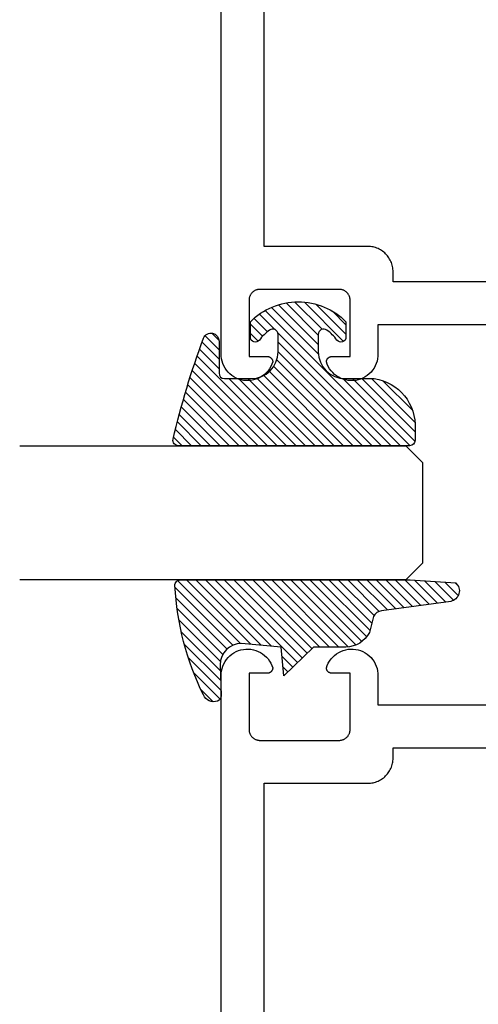
# Model space of a CAD drawing. Units: inches. Extents: x 0 to 108, y 0 to 43.
# Drawn here: x 97 to 98, y 24 to 26 of the extents above; entities that cross this region are included whole.
import ezdxf

# ---------------------------------------------------------------- set-up
doc = ezdxf.new("R2010")
doc.units = ezdxf.units.IN
doc.header["$LTSCALE"] = 0.25
doc.header["$MEASUREMENT"] = 0
doc.layers.add('Arcadia-Profile', color=5, linetype='Continuous')
doc.layers.add('Arcadia-Shade', color=8, linetype='Continuous')

# ---------------------------------------------------------------- blocks, each defined once
blk = doc.blocks.new('E-260MOD')
at = {"layer": 'Arcadia-Shade', "lineweight": -3}
h = blk.add_hatch(dxfattribs=at)
h.set_pattern_fill('ANSI31', color=256, scale=0.1, style=0)
h.set_pattern_definition([(45, (0.111432735196054, 0.0210802744449259), (-0.0088388347648318, 0.0088388347648318), [])])
edge = h.paths.add_edge_path()
edge.add_line((-0.1786578097246902, 0.2350642497696223), (-0.125, 0.2404197422160825))
edge.add_line((-0.125, 0.2404197422160825), (-0.1181936880113304, 0.3139171335331267))
edge.add_arc((-0.1581936880113304, 0.3139171335331286), 0.04, 359.9999999999973, 449.9999999999999)
edge.add_line((-0.1581936880113304, 0.3539171335331286), (-0.2162454687676565, 0.3519725935885994))
edge.add_arc((-0.2162454687677204, 0.3619725935886442), 0.0100000000000448, 199.8505422421205, 270.0000000003661, ccw=False)
edge.add_arc((-0.2057289674488805, 0.3657692497091054), 0.0211808495959475, 113.38550761416829, 199.8505422417517, ccw=False)
edge.add_arc((0.0188137903408532, -0.0927442170155847), 0.5317010624323791, 93.16608336545528, 115.98409913818631, ccw=False)
edge.add_arc((-0.009999999999999, 0.4281605382221339), 0.009999999999999, -5.4001247917767614e-12, 93.166083365465, ccw=False)
edge.add_line((0, 0.428160538222133), (0, 0))
edge.add_line((0, 0), (-0.0053552835515234, -0.0845275820354292))
edge.add_arc((-0.0204262058438835, -0.0713796810144441), 0.0199999999999994, 191.4084515945802, 318.8984941272966, ccw=False)
edge.add_line((-0.0400310460016437, -0.0753357197388062), (-0.0574464047220715, 0.0534071486590815))
edge.add_arc((-0.0772453629954753, 0.0505785003444151), 0.0200000000000013, 8.130742450397316, 62.82068149597911)
edge.add_line((-0.0681098259279479, 0.0683701265345048), (-0.0978388426688213, 0.0757519387839843))
edge.add_arc((-0.0749999999999996, 0.1202310042592028), 0.0499999999999997, 180.0000000000006, 242.82068149597302, ccw=False)
edge.add_line((-0.1249999999999993, 0.1202310042592023), (-0.125, 0.180419742216082))
edge.add_line((-0.125, 0.180419742216082), (-0.1786578097246902, 0.2350642497696223))
at = {"layer": 'Arcadia-Profile'}
blk.add_lwpolyline([(-0.1786578097246902, 0.2350642497696223), (-0.125, 0.2404197422160825), (-0.1181936880113304, 0.3139171335331267, 0.4142135623731084), (-0.1581936880113304, 0.3539171335331286), (-0.2162454687676565, 0.3519725935885994, -0.3160158995843511), (-0.2256512846930993, 0.3585769159274423, -0.3962562958274539), (-0.2141359800658433, 0.3852101994920861, -0.0998926618858281), (-0.0105523046130392, 0.4381452745538752, -0.4304926132808653), (0, 0.428160538222133), (0, 0), (-0.0053552835515234, -0.0845275820354292, -0.6217797134979012), (-0.0400310460016437, -0.0753357197388062), (-0.0574464047220715, 0.0534071486590815, 0.2432650129539878), (-0.0681098259279479, 0.0683701265345048), (-0.0978388426688213, 0.0757519387839843, -0.2811846954961982), (-0.1249999999999993, 0.1202310042592023), (-0.125, 0.180419742216082)], format="xyb", close=True, dxfattribs=at)
blk.add_lwpolyline([(-0.1786578097246902, 0.2350642497696223), (-0.125, 0.2404197422160825), (-0.1181936880113304, 0.3139171335331267, 0.4142135623731084), (-0.1581936880113304, 0.3539171335331286), (-0.2162454687676565, 0.3519725935885994, -0.3160158995843511), (-0.2256512846930993, 0.3585769159274423, -0.3962562958274539), (-0.2141359800658433, 0.3852101994920861, -0.0998926618858281), (-0.0105523046130392, 0.4381452745538752, -0.4304926132808653), (0, 0.428160538222133), (0, 0), (-0.0053552835515234, -0.0845275820354292, -0.6217797134979012), (-0.0400310460016437, -0.0753357197388062), (-0.0574464047220715, 0.0534071486590815, 0.2432650129539878), (-0.0681098259279479, 0.0683701265345048), (-0.0978388426688213, 0.0757519387839843, -0.2811846954961982), (-0.1249999999999993, 0.1202310042592023), (-0.125, 0.180419742216082)], format="xyb", close=True, dxfattribs=at)
blk = doc.blocks.new('E-150MOD')
at = {"layer": 'Arcadia-Shade', "lineweight": -3}
h = blk.add_hatch(dxfattribs=at)
h.set_pattern_fill('ANSI31', color=256, scale=0.1, style=0)
h.set_pattern_definition([(45, (-0.138567264803946, 0.0239117308240513), (-0.0088388347648318, 0.0088388347648318), [])])
edge = h.paths.add_edge_path()
edge.add_line((0.2307305913625512, 0.1184704544556859), (0.202291955919371, 0.1184704544556872))
edge.add_arc((0.2022919559193711, 0.1278042520424739), 0.0093337975867867, 126.6780053634676, 269.9999999999995, ccw=False)
edge.add_arc((0.1429581583326799, 0.207470454455787), 0.0900000000000237, 306.6780053633725, 323.576426357604)
edge.add_arc((0.2073301242805562, 0.1599704544556878), 0.0099999999999988, 323.5764263576871, 450.0000000000201)
edge.add_line((0.2073301242805527, 0.1699704544556866), (0.1749999999999971, 0.169970454455686))
edge.add_arc((0.1749999999999987, 0.1199704544556874), 0.0499999999999986, 90.00000000000178, 180.0000000000027)
edge.add_line((0.125, 0.119970454455685), (0.1250000000000007, 0.0659049405506607))
edge.add_arc((0.037059360948156, 0.0786686605666967), 0.0888620759688553, 266.2190256176107, 351.74174670046614, ccw=False)
edge.add_line((0.0311995675385823, -0.009999999999998), (0.0100000000000015, -0.01))
edge.add_arc((0.0100000000000008, 8e-16), 0.0100000000000008, 180.0000000000043, 270.0000000000043, ccw=False)
edge.add_line((0, 0), (0, 0.4305641256404997))
edge.add_arc((0.009999999999999, 0.4305641256405004), 0.009999999999999, 77.99937774415321, 180.0000000000045, ccw=False)
edge.add_arc((-0.3507727045260797, -1.107357734935952), 1.589668855323814, 69.71688305471389, 76.80556558053468, ccw=False)
edge.add_arc((0.1947457635950655, 0.3698040499677627), 0.0150000000000009, -90.00000000001302, 68.26389573529048, ccw=False)
edge.add_line((0.1947457635950621, 0.3548040499677619), (0.1349999999999979, 0.3548040499677614))
edge.add_arc((0.1349999999999979, 0.3448040499677614), 0.01, 90, 180)
edge.add_line((0.1249999999999979, 0.3448040499677614), (0.125, 0.2949704544556848))
edge.add_arc((0.1750000000000003, 0.2949704544556861), 0.0500000000000002, 180.0000000000014, 270.0000000000005)
edge.add_line((0.1750000000000007, 0.2449704544556859), (0.2073301242805527, 0.2449704544556874))
edge.add_arc((0.207330124280542, 0.2549704544556661), 0.0099999999999787, 270.0000000000609, 396.4235736423736)
edge.add_arc((0.1429581583325789, 0.2074704544556889), 0.0900000000000011, 36.42357364230738, 53.32199463653551)
edge.add_arc((0.2022919559193708, 0.2871366568689003), 0.009333797586788, 89.99999999999869, 233.32199463655041, ccw=False)
edge.add_line((0.202291955919371, 0.2964704544556884), (0.2307305913625512, 0.2964704544556882))
edge.add_arc((0.1429581583325826, 0.2074704544556871), 0.125000000000002, -45.39787468375329, 45.39787468375329, ccw=False)
at = {"layer": 'Arcadia-Profile'}
blk.add_lwpolyline([(0.2307305913625512, 0.1184704544556859), (0.202291955919371, 0.1184704544556872, -0.7220322426225168), (0.1967167169756805, 0.1352900043835457, 0.0738671817168788), (0.215376620024047, 0.1540329544556911, 0.6153459029250179), (0.2073301242805527, 0.1699704544556866), (0.1749999999999971, 0.169970454455686, 0.4142135623731001), (0.125, 0.119970454455685), (0.1250000000000007, 0.0659049405506607, -0.3915067863019581), (0.0311995675385823, -0.009999999999998), (0.0100000000000015, -0.01, -0.4142135623730951), (0, 0), (0, 0.4305641256404997, -0.4769788655072018), (0.0120792231389261, 0.4403455790671917, -0.0309400796202896), (0.2003007460826568, 0.3837375409001378, -0.8262721402126098), (0.1947457635950621, 0.3548040499677619), (0.1349999999999979, 0.3548040499677614, 0.4142135623730951), (0.1249999999999979, 0.3448040499677614), (0.125, 0.2949704544556848, 0.41421356237309), (0.1750000000000007, 0.2449704544556859), (0.2073301242805527, 0.2449704544556874, 0.6153459029248967), (0.2153766200240104, 0.2609079544556594, 0.0738671817168641), (0.1967167169756818, 0.2796509045278258, -0.7220322426226498), (0.202291955919371, 0.2964704544556884), (0.2307305913625512, 0.2964704544556882, -0.418287269326214)], format="xyb", close=True, dxfattribs=at)
blk = doc.blocks.new('*U154')
at = {"layer": 'Arcadia-Profile'}
for p, q in [((0, 0.03125), (1.8e-15, 0.75)), ((0.25, 0.75), (0.25, 0.03125)), ((0.03125, 0), (0, 0.03125)), ((0.25, 0.03125), (0.21875, 0)), ((0.21875, 0), (0.03125, 0))]:
    blk.add_line(p, q, dxfattribs=at)

msp = doc.modelspace()

# ---------------------------------------------------------------- linework, layer by layer
at = {"layer": 'Arcadia-Profile'}
for points in [[(98.74041467826675, 24.95300062200119), (98.15741467826672, 24.95300062200119), (98.15741467826672, 24.89900062200133), (98.15728767826668, 24.89430962200124), (98.15671267826671, 24.88965262200129), (98.15569467826676, 24.88507162200126), (98.15424367826672, 24.88060962200127), (98.15237267826672, 24.87630562200122), (98.15009967826671, 24.87220062200123), (98.14744367826671, 24.86833262200122), (98.1444296782667, 24.86473462200121), (98.14108667826673, 24.86144262200134), (98.13744367826672, 24.8584846220013), (98.1335346782667, 24.85588862200126), (98.12939567826675, 24.85367862200127), (98.12506367826671, 24.85187362200128), (98.12057967826674, 24.85049162200125), (98.11598367826674, 24.84954462200125), (98.11131767826674, 24.84904062200127), (98.10662567826671, 24.8489856220013), (98.10194967826673, 24.84937962200121), (98.09733267826675, 24.85021862200126), (98.09281667826674, 24.85149462200122), (98.08844467826673, 24.85319762200124), (98.08425467826675, 24.85530962200125), (98.0802856782667, 24.85781362200129), (98.07657367826671, 24.86068462200121), (98.07315367826673, 24.86389762200128), (98.07005667826672, 24.86742362200125), (98.06731067826674, 24.87122862200119), (98.06494167826673, 24.87527862200119), (98.06296967826671, 24.87953762200124), (98.06141467826671, 24.88396462200132), (98.06142867826674, 24.88448762200125), (98.06146967826675, 24.88500962200129), (98.06153767826675, 24.88552862200124), (98.06163367826673, 24.88604362200119), (98.0617556782667, 24.88655262200127), (98.06190367826673, 24.88705462200125), (98.06207867826674, 24.88754862200125), (98.06227967826675, 24.88803162200128), (98.06250467826675, 24.88850462200123), (98.06275467826674, 24.8889646220012), (98.06302767826674, 24.88941062200121), (98.06332467826672, 24.88984262200126), (98.06364367826671, 24.89025762200123), (98.06398367826671, 24.89065562200125), (98.06434367826671, 24.89103562200132), (98.06472367826672, 24.89139562200131), (98.06512167826673, 24.89173562200126), (98.06553667826671, 24.89205462200124), (98.06596867826669, 24.89235162200129), (98.06641467826672, 24.89262462200128), (98.06687467826676, 24.89287462200133), (98.06734767826676, 24.89309962200133), (98.06783067826672, 24.89330062200128), (98.06832467826673, 24.89347462200119), (98.0688266782667, 24.89362362200126), (98.06933567826673, 24.8937456220013), (98.06985067826673, 24.89384162200128), (98.07036967826674, 24.89390962200134), (98.07089167826672, 24.89395062200135), (98.0714146782667, 24.89396462200131), (98.1054146782667, 24.89396462200131), (98.1054146782667, 24.99900062200124), (98.1053876782667, 25.00004762200121), (98.10530467826675, 25.0010916220013), (98.10516867826676, 25.00212962200118), (98.10497767826674, 25.0031586220012), (98.10473367826673, 25.00417662200125), (98.10443567826673, 25.00518062200133), (98.10408667826671, 25.00616762200122), (98.10368567826674, 25.00713562200127), (98.10323467826674, 25.00808062200128), (98.1027356782667, 25.00900062200123), (98.10218767826672, 25.00989362200125), (98.10159467826674, 25.01075662200134), (98.10095767826675, 25.0115866220013), (98.1002776782667, 25.01238362200121), (98.0995566782667, 25.01314262200123), (98.09879767826675, 25.01386362200134), (98.09800067826671, 25.01454362200122), (98.0971706782667, 25.01518062200132), (98.09630767826673, 25.0157736220013), (98.0954146782667, 25.01632162200128), (98.0944946782667, 25.01682062200127), (98.09354967826671, 25.01727162200126), (98.0925816782667, 25.01767262200127), (98.09159467826674, 25.0180216220013), (98.09059067826674, 25.01831962200123), (98.08957267826673, 25.0185636220013), (98.08854367826672, 25.01875462200127), (98.08750567826672, 25.01889062200127), (98.08646167826674, 25.01897362200129), (98.08541467826672, 25.01900062200122), (97.93741467826675, 25.01900062200122), (97.93636767826672, 25.01897362200129), (97.93532367826674, 25.01889062200127), (97.93428567826675, 25.01875462200127), (97.93325667826673, 25.0185636220013), (97.93223867826676, 25.01831962200123), (97.93123467826672, 25.0180216220013), (97.93024767826672, 25.01767262200127), (97.9292796782667, 25.01727162200126), (97.92833467826671, 25.01682062200127), (97.92741467826671, 25.01632162200128), (97.92652167826672, 25.0157736220013), (97.9256586782667, 25.01518062200132), (97.92482867826675, 25.01454362200122), (97.92403167826672, 25.01386362200134), (97.92327267826671, 25.01314262200123), (97.9225516782667, 25.01238362200121), (97.92187167826671, 25.0115866220013), (97.92123467826673, 25.01075662200134), (97.92064167826675, 25.00989362200125), (97.92009367826672, 25.00900062200123), (97.9195946782667, 25.00808062200128), (97.91914367826672, 25.00713562200127), (97.91874267826671, 25.00616762200122), (97.91839367826675, 25.00518062200133), (97.91809567826675, 25.00417662200125), (97.91785167826674, 25.0031586220012), (97.91766067826671, 25.00212962200118), (97.91752467826672, 25.0010916220013), (97.91744167826671, 25.00004762200121), (97.91741467826671, 24.99900062200124), (97.91741467826671, 24.89396462200131), (97.9514146782667, 24.89396462200131), (97.95193767826675, 24.89395062200135), (97.95245967826673, 24.89390962200134), (97.95297867826675, 24.89384162200128), (97.95349367826672, 24.8937456220013), (97.9540026782667, 24.89362362200126), (97.95450467826674, 24.89347462200119), (97.95499867826675, 24.89330062200128), (97.95548167826674, 24.89309962200133), (97.95595467826672, 24.89287462200133), (97.9564146782667, 24.89262462200128), (97.95686067826672, 24.89235162200129), (97.9572926782667, 24.89205462200124), (97.95770767826674, 24.89173562200126), (97.95810567826675, 24.89139562200131), (97.9584856782667, 24.89103562200132), (97.9588456782667, 24.89065562200125), (97.95918567826673, 24.89025762200123), (97.95950467826674, 24.88984262200126), (97.95980167826673, 24.88941062200121), (97.96007467826672, 24.8889646220012), (97.96032467826672, 24.88850462200123), (97.96054967826672, 24.88803162200128), (97.96075067826672, 24.88754862200125), (97.96092567826673, 24.88705462200125), (97.96107367826671, 24.88655262200127), (97.96119567826673, 24.88604362200119), (97.96129167826672, 24.88552862200124), (97.9613596782667, 24.88500962200129), (97.96140067826673, 24.88448762200125), (97.96141467826675, 24.88396462200132), (97.95985967826675, 24.87953762200124), (97.95788767826673, 24.87527862200119), (97.95551867826674, 24.87122862200119), (97.95277267826675, 24.86742362200125), (97.94967567826671, 24.86389762200128), (97.9462556782667, 24.86068462200121), (97.9425436782667, 24.85781362200129), (97.93857467826672, 24.85530962200125), (97.93438467826672, 24.85319762200124), (97.93001267826673, 24.85149462200122), (97.92549667826671, 24.85021862200126), (97.92087967826672, 24.84937962200121), (97.9162036782667, 24.8489856220013), (97.91151167826672, 24.84904062200127), (97.90684567826673, 24.84954462200125), (97.90224967826674, 24.85049162200125), (97.89776567826677, 24.85187362200128), (97.89343367826672, 24.85367862200127), (97.88929467826671, 24.85588862200126), (97.88538567826674, 24.8584846220013), (97.88174267826675, 24.86144262200134), (97.8783996782667, 24.86473462200121), (97.8753856782667, 24.86833262200122), (97.87272967826675, 24.87220062200123), (97.87045667826673, 24.87630562200122), (97.86858567826668, 24.88060962200127), (97.86713467826672, 24.88507162200126), (97.86611667826674, 24.88965262200129), (97.86554167826672, 24.89430962200124), (97.86541467826675, 24.89900062200133), (97.86541467826675, 26.84390062200129)], [(98.74041467826675, 25.03300062200134), (98.18541467826674, 25.03300062200134), (98.18541467826674, 25.05200062200135), (98.18535067826672, 25.05446062200128), (98.1851576782667, 25.05691362200133), (98.18483567826674, 25.0593526220012), (98.18438767826672, 25.06177262200123), (98.18381367826674, 25.06416462200133), (98.18311467826673, 25.06652462200129), (98.18229267826673, 25.06884362200123), (98.18135167826671, 25.07111762200129), (98.18029167826673, 25.07333862200125), (98.17911767826672, 25.07550062200125), (98.17783267826672, 25.0775986220013), (98.17643867826673, 25.07962662200129), (98.17494067826675, 25.08157862200125), (98.17334267826675, 25.08344962200119), (98.1716486782667, 25.08523462200134), (98.16986367826672, 25.08692862200127), (98.16799267826674, 25.08852662200121), (98.16604067826673, 25.0900246220013), (98.16401267826672, 25.09141862200119), (98.16191467826673, 25.09270362200124), (98.15975267826671, 25.09387762200124), (98.1575316782667, 25.09493762200129), (98.1552576782667, 25.0958786220013), (98.15293867826671, 25.09670062200127), (98.1505786782667, 25.09739962200121), (98.14818667826671, 25.09797362200124), (98.14576667826674, 25.09842162200124), (98.1433276782667, 25.09874362200123), (98.1408746782667, 25.09893662200131), (98.13841467826671, 25.09900062200126), (97.94541467826674, 25.09900062200126), (97.94541467826674, 25.59382962200124)], [(97.86541467826675, 22.35400062200126), (97.86541467826675, 24.29890062200122), (97.86554167826672, 24.30359162200131), (97.86611667826674, 24.30824862200126), (97.86713467826672, 24.31282962200129), (97.86858567826668, 24.31729162200128), (97.87045667826673, 24.32159562200133), (97.87272967826675, 24.32570062200131), (97.8753856782667, 24.32956862200132), (97.8783996782667, 24.33316662200133), (97.88174267826675, 24.33645862200121), (97.88538567826674, 24.33941662200124), (97.88929467826671, 24.34201262200128), (97.89343367826672, 24.34422262200127), (97.89776567826677, 24.34602762200126), (97.90224967826674, 24.34740962200118), (97.90684567826673, 24.34835662200118), (97.91151167826672, 24.34886062200127), (97.9162036782667, 24.34891562200125), (97.92087967826672, 24.34852162200134), (97.92549667826671, 24.34768262200129), (97.93001267826673, 24.34640662200133), (97.93438467826672, 24.3447036220012), (97.93857467826672, 24.3425916220013), (97.9425436782667, 24.34008762200126), (97.9462556782667, 24.33721662200134), (97.94967567826671, 24.33400362200127), (97.95277267826675, 24.33047762200119), (97.95551867826674, 24.32667262200125), (97.95788767826673, 24.32262262200124), (97.95985967826675, 24.3183636220013), (97.96141467826675, 24.31393662200123), (97.96140067826673, 24.3134136220013), (97.9613596782667, 24.31289162200125), (97.96129167826672, 24.31237262200131), (97.96119567826673, 24.31185762200124), (97.96107367826671, 24.31134862200128), (97.96092567826673, 24.3108466220013), (97.96075067826672, 24.31035262200118), (97.96054967826672, 24.30986962200126), (97.96032467826672, 24.30939662200132), (97.96007467826672, 24.30893662200134), (97.95980167826673, 24.30849062200133), (97.95950467826674, 24.30805862200129), (97.95918567826673, 24.30764362200131), (97.9588456782667, 24.30724562200118), (97.9584856782667, 24.30686562200123), (97.95810567826675, 24.30650562200123), (97.95770767826674, 24.30616562200129), (97.9572926782667, 24.30584662200119), (97.95686067826672, 24.30554962200126), (97.9564146782667, 24.30527662200126), (97.95595467826672, 24.30502662200121), (97.95548167826674, 24.30480162200121), (97.95499867826675, 24.30460062200126), (97.95450467826674, 24.30442662200125), (97.9540026782667, 24.30427762200129), (97.95349367826672, 24.30415562200125), (97.95297867826675, 24.30405962200127), (97.95245967826673, 24.30399162200121), (97.95193767826675, 24.3039506220012), (97.9514146782667, 24.30393662200124), (97.91741467826671, 24.30393662200124), (97.91741467826671, 24.19890062200131), (97.91744167826671, 24.19785362200134), (97.91752467826672, 24.19680962200124), (97.91766067826671, 24.19577162200125), (97.91785167826674, 24.19474262200135), (97.91809567826675, 24.19372462200119), (97.91839367826675, 24.19272062200122), (97.91874267826671, 24.19173362200133), (97.91914367826672, 24.19076562200127), (97.9195946782667, 24.18982062200127), (97.92009367826672, 24.18890062200132), (97.92064167826675, 24.18800762200119), (97.92123467826673, 24.1871446220012), (97.92187167826671, 24.18631462200125), (97.9225516782667, 24.18551762200133), (97.92327267826671, 24.18475862200132), (97.92403167826672, 24.1840376220012), (97.92482867826675, 24.18335762200133), (97.9256586782667, 24.18272062200123), (97.92652167826672, 24.18212762200125), (97.92741467826671, 24.18157962200127), (97.92833467826671, 24.18108062200128), (97.9292796782667, 24.18062962200128), (97.93024767826672, 24.18022862200127), (97.93123467826672, 24.17987962200124), (97.93223867826676, 24.17958162200131), (97.93325667826673, 24.17933762200125), (97.93428567826675, 24.17914662200127), (97.93532367826674, 24.17901062200128), (97.93636767826672, 24.17892762200126), (97.93741467826675, 24.17890062200133), (98.08541467826672, 24.17890062200133), (98.08646167826674, 24.17892762200126), (98.08750567826672, 24.17901062200128), (98.08854367826672, 24.17914662200127), (98.08957267826673, 24.17933762200125), (98.09059067826674, 24.17958162200131), (98.09159467826674, 24.17987962200124), (98.0925816782667, 24.18022862200127), (98.09354967826671, 24.18062962200128), (98.0944946782667, 24.18108062200128), (98.0954146782667, 24.18157962200127), (98.09630767826673, 24.18212762200125), (98.0971706782667, 24.18272062200123), (98.09800067826671, 24.18335762200133), (98.09879767826675, 24.1840376220012), (98.0995566782667, 24.18475862200132), (98.1002776782667, 24.18551762200133), (98.10095767826675, 24.18631462200125), (98.10159467826674, 24.1871446220012), (98.10218767826672, 24.18800762200119), (98.1027356782667, 24.18890062200132), (98.10323467826674, 24.18982062200127), (98.10368567826674, 24.19076562200127), (98.10408667826671, 24.19173362200133), (98.10443567826673, 24.19272062200122), (98.10473367826673, 24.19372462200119), (98.10497767826674, 24.19474262200135), (98.10516867826676, 24.19577162200125), (98.10530467826675, 24.19680962200124), (98.1053876782667, 24.19785362200134), (98.1054146782667, 24.19890062200131), (98.1054146782667, 24.30393662200124), (98.0714146782667, 24.30393662200124), (98.07089167826672, 24.3039506220012), (98.07036967826674, 24.30399162200121), (98.06985067826673, 24.30405962200127), (98.06933567826673, 24.30415562200125), (98.0688266782667, 24.30427762200129), (98.06832467826673, 24.30442662200125), (98.06783067826672, 24.30460062200126), (98.06734767826676, 24.30480162200121), (98.06687467826676, 24.30502662200121), (98.06641467826672, 24.30527662200126), (98.06596867826669, 24.30554962200126), (98.06553667826671, 24.30584662200119), (98.06512167826673, 24.30616562200129), (98.06472367826672, 24.30650562200123), (98.06434367826671, 24.30686562200123), (98.06398367826671, 24.30724562200118), (98.06364367826671, 24.30764362200131), (98.06332467826672, 24.30805862200129), (98.06302767826674, 24.30849062200133), (98.06275467826674, 24.30893662200134), (98.06250467826675, 24.30939662200132), (98.06227967826675, 24.30986962200126), (98.06207867826674, 24.31035262200118), (98.06190367826673, 24.3108466220013), (98.0617556782667, 24.31134862200128), (98.06163367826673, 24.31185762200124), (98.06153767826675, 24.31237262200131), (98.06146967826675, 24.31289162200125), (98.06142867826674, 24.3134136220013), (98.06141467826671, 24.31393662200123), (98.06296967826671, 24.3183636220013), (98.06494167826673, 24.32262262200124), (98.06731067826674, 24.32667262200125), (98.07005667826672, 24.33047762200119), (98.07315367826673, 24.33400362200127), (98.07657367826671, 24.33721662200134), (98.0802856782667, 24.34008762200126), (98.08425467826675, 24.3425916220013), (98.08844467826673, 24.3447036220012), (98.09281667826674, 24.34640662200133), (98.09733267826675, 24.34768262200129), (98.10194967826673, 24.34852162200134), (98.10662567826671, 24.34891562200125), (98.11131767826674, 24.34886062200127), (98.11598367826674, 24.34835662200118), (98.12057967826674, 24.34740962200118), (98.12506367826671, 24.34602762200126), (98.12939567826675, 24.34422262200127), (98.1335346782667, 24.34201262200128), (98.13744367826672, 24.33941662200124), (98.14108667826673, 24.33645862200121), (98.1444296782667, 24.33316662200133), (98.14744367826671, 24.32956862200132), (98.15009967826671, 24.32570062200131), (98.15237267826672, 24.32159562200133), (98.15424367826672, 24.31729162200128), (98.15569467826676, 24.31282962200129), (98.15671267826671, 24.30824862200126), (98.15728767826668, 24.30359162200131), (98.15741467826672, 24.29890062200122), (98.15741467826672, 24.24490062200125), (98.74041467826675, 24.24490062200125)], [(97.94541467826674, 23.60407162200119), (97.94541467826674, 24.09890062200128), (98.13841467826671, 24.09890062200128), (98.1408746782667, 24.09896462200124), (98.1433276782667, 24.09915762200132), (98.14576667826674, 24.09947962200119), (98.14818667826671, 24.09992762200119), (98.1505786782667, 24.10050162200134), (98.15293867826671, 24.10120062200128), (98.1552576782667, 24.10202262200125), (98.1575316782667, 24.10296362200126), (98.15975267826671, 24.10402362200131), (98.16191467826673, 24.1051976220013), (98.16401267826672, 24.10648262200124), (98.16604067826673, 24.10787662200125), (98.16799267826674, 24.10937462200133), (98.16986367826672, 24.11097262200128), (98.1716486782667, 24.1126666220012), (98.17334267826675, 24.11445162200124), (98.17494067826675, 24.1163226220013), (98.17643867826673, 24.11827462200126), (98.17783267826672, 24.12030262200125), (98.17911767826672, 24.12240062200118), (98.18029167826673, 24.12456262200118), (98.18135167826671, 24.12678362200126), (98.18229267826673, 24.12905762200132), (98.18311467826673, 24.13137662200126), (98.18381367826674, 24.13373662200121), (98.18438767826672, 24.13612862200131), (98.18483567826674, 24.13854862200134), (98.1851576782667, 24.14098762200121), (98.18535067826672, 24.14344062200127), (98.18541467826674, 24.1459006220012), (98.18541467826674, 24.1649006220012), (98.74041467826675, 24.1649006220012)]]:
    msp.add_lwpolyline(points, dxfattribs=at)

# ---------------------------------------------------------------- block references
at = {"layer": 'Arcadia-Profile', "lineweight": -3, "extrusion": (0, 0, -1), "xscale": -1, "zscale": -1, "rotation": 270}
for name, p in [('E-150MOD', (-98.21630267249965, 24.72779204655973)), ('E-260MOD', (-98.21747544146035, 24.47779204655973))]:
    msp.add_blockref(name, p, dxfattribs=at)
at = {"layer": 'Arcadia-Profile', "lineweight": -3, "rotation": 90}
msp.add_blockref('*U154', (98.24041467826675, 24.47779204655973), dxfattribs=at)

doc.saveas('drawing.dxf')
